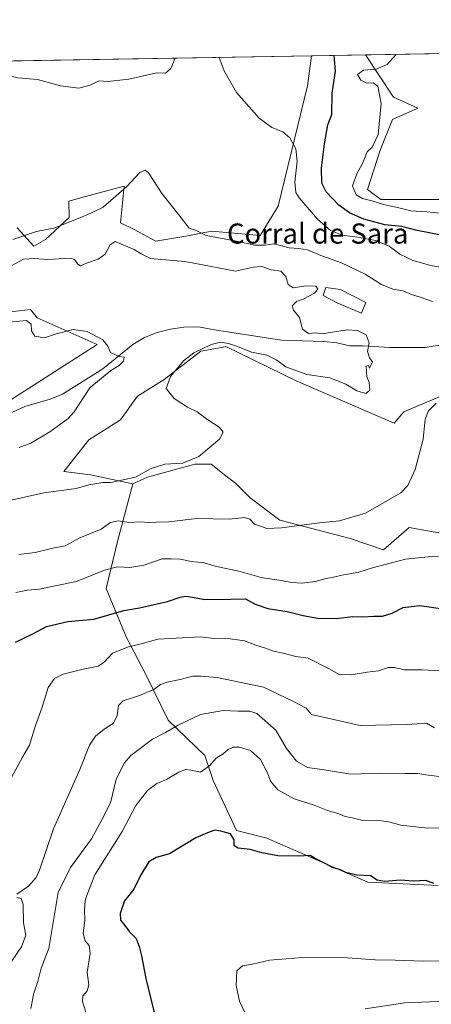
# Model space of a CAD drawing. Units: metres. Extents: x 618153 to 621618, y 4701667 to 4704046.
# Drawn here: x 620630 to 620793, y 4703655 to 4704046 of the extents above; entities that cross this region are included whole.
import ezdxf
from ezdxf.enums import TextEntityAlignment as Align

# ---------------------------------------------------------------- set-up
doc = ezdxf.new("R2010")
doc.units = ezdxf.units.M
doc.header["$MEASUREMENT"] = 0
for name, color, linetype, lineweight in [('Arbolado forestal CxS', 92, 'Continuous', 0), ('Comarca CxS', 21, 'Continuous', 0), ('Comunidad Autónoma CxS', 142, 'Continuous', 0), ('Corriente natural lineal', 142, 'Continuous', 13), ('Cultivos herbáceos CxS', 92, 'Continuous', 0), ('Curva de nivel maestra', 30, 'Continuous', 30), ('Curva de nivel normal', 30, 'Continuous', 0), ('Edificación industrial Cxs', 135, 'Continuous', 13), ('Matorral CxS', 135, 'Continuous', 0), ('Municipio CxS', 4, 'Continuous', 0), ('Provincia CxS', 1, 'Continuous', 0), ('Texto cartográfico', 7, 'Continuous', 0)]:
    doc.layers.add(name, color=color, linetype=linetype, lineweight=lineweight)
doc.styles.add('Style-Arial', font='txt')

# ---------------------------------------------------------------- blocks, each defined once
blk = doc.blocks.new('*U4')
at = {"layer": 'Cultivos herbáceos CxS', "color": 92, "linetype": 'Continuous', "lineweight": 0}
for points in [[(620622.5790999997, 4703930.019099999, 506.7543000000006), (620633.8416999998, 4703931.345100001, 506.5448999999935), (620636.4917000001, 4703928.029899999, 505.859500000006), (620660.3421, 4703917.422700001, 504.7969000000012), (620609.3278999999, 4703884.939900001, 502.8778000000021)], [(620516.7033000002, 4704028.204500001, 522.8555999999953), (620745.3535000002, 4704032.1382, 523.9149999999936), (620743.8205000004, 4704020.177300001, 522.7890000000043), (620732.1573000001, 4703972.375299999, 517.4128999999957), (620725.0274999999, 4703960.7029, 516.3227999999945), (620705.806, 4703962.465100001, 515.7694999999949), (620695.4559000004, 4703960.5141, 514.7394999999962), (620683.5310000004, 4703958.524900001, 513.3322999999946), (620674.9181000004, 4703963.165100001, 514.0063999999984), (620669.6183000002, 4703965.8169, 513.9753999999957), (620670.9433000004, 4703980.4023, 516.2740000000049), (620655.6398999998, 4703976.2249, 516.4829999999929), (620649.0806999998, 4703974.4351, 516.5286999999954), (620649.2033000002, 4703967.938100001, 516.069399999993), (620639.8051000005, 4703959.188300001, 514.592499999999), (620635.1672, 4703956.535900001, 513.9342999999935), (620628.5422999999, 4703963.828299999, 515.982799999998)]]:
    blk.add_polyline3d(points, dxfattribs=at)
blk = doc.blocks.new('*U11')
at = {"layer": 'Matorral CxS', "color": 135, "linetype": 'Continuous', "lineweight": 0}
for points in [[(620609.3278999999, 4703884.939900001, 502.8778000000021), (620660.3421, 4703917.422700001, 504.7969000000012), (620636.4917000001, 4703928.029899999, 505.859500000006), (620633.8416999998, 4703931.345100001, 506.5448999999935), (620622.5790999997, 4703930.019099999, 506.7543000000006)], [(620628.5422999999, 4703963.828299999, 515.982799999998), (620635.1672, 4703956.535900001, 513.9342999999935), (620639.8051000005, 4703959.188300001, 514.592499999999), (620649.2033000002, 4703967.938100001, 516.069399999993), (620649.0806999998, 4703974.4351, 516.5286999999954), (620655.6398999998, 4703976.2249, 516.4829999999929), (620670.9433000004, 4703980.4023, 516.2740000000049), (620669.6183000002, 4703965.8169, 513.9753999999957), (620674.9181000004, 4703963.165100001, 514.0063999999984), (620683.5310000004, 4703958.524900001, 513.3322999999946), (620695.4559000004, 4703960.5141, 514.7394999999962), (620705.806, 4703962.465100001, 515.7694999999949), (620725.0274999999, 4703960.7029, 516.3227999999945), (620732.1573000001, 4703972.375299999, 517.4128999999957), (620743.8205000004, 4704020.177300001, 522.7890000000043), (620745.3535000002, 4704032.1382, 523.9149999999936), (620766.8744000001, 4704032.508400001, 528.9694000000018), (620778.0122999996, 4704015.654100001, 530.7562000000034), (620787.6041000001, 4704011.3585, 532.1974999999948), (620777.5148999998, 4704006.756899999, 531.1818000000058), (620772.6218999998, 4703994.614900001, 530.3626999999979), (620767.6715000002, 4703979.0759, 531.0032000000066), (620772.9704, 4703975.097899999, 531.2188000000025), (620818.0210999995, 4703975.098099999, 533.6355999999942)], [(620801.4565000003, 4703898.860099999, 512.6426000000065), (620782.0663000002, 4703890.669299999, 512.2048000000068), (620778.2682999996, 4703886.2653, 513.3249000000069), (620739.2871000003, 4703902.990499999, 511.5161999999983), (620711.4156999999, 4703916.6077, 509.4572000000044), (620711.1497, 4703916.558700001, 509.4710000000051), (620701.4177000001, 4703914.771700001, 509.5478000000003), (620686.8425000003, 4703903.501700001, 508.0829999999987), (620676.2414999995, 4703896.8727, 507.0752000000066), (620669.6162999999, 4703887.590700001, 507.4735999999976), (620657.0280999999, 4703879.635700001, 506.8677000000025), (620647.0910999998, 4703867.0405, 508.039300000004), (620657.6908999998, 4703865.714500001, 509.1018999999943), (620674.4676999999, 4703862.137499999, 510.0586000000039), (620668.5412999997, 4703839.787500001, 515.8631000000023), (620663.9039000003, 4703820.5623, 521.3784000000014), (620671.8532999996, 4703801.337099999, 527.502800000002), (620679.8028999995, 4703786.0899, 532.4048000000039), (620688.4155000001, 4703768.1909, 538.2367999999988), (620702.9899000004, 4703754.2689, 544.0239000000003), (620706.3028999995, 4703744.3247, 545.6971999999951), (620715.5773, 4703724.436699999, 548.8960999999981), (620727.6151000002, 4703721.421499999, 549.1630000000005), (620767.8022999996, 4703703.9133, 550.020399999994), (620795.6741000004, 4703702.6161, 549.5715999999958)]]:
    blk.add_polyline3d(points, dxfattribs=at)

msp = doc.modelspace()

# ---------------------------------------------------------------- linework, layer by layer
at = {"layer": 'Arbolado forestal CxS', "color": 92, "linetype": 'Continuous', "lineweight": 0}
for points in [[(620926.6473000003, 4703902.016100001, 521.9486000000034), (620914.8998999996, 4703887.331900001, 520.9498000000021), (620903.1529000001, 4703872.648700001, 520.5679999999993), (620882.5954999998, 4703855.028899999, 519.031799999997), (620869.3805000001, 4703846.217700001, 519.3800000000047), (620850.2925000006, 4703841.812899999, 518.6263000000035), (620831.2037000004, 4703838.876900001, 518.4593000000023), (620815.0519000003, 4703841.812899999, 517.7204999999958), (620800.3690999999, 4703841.812899999, 517.398000000001), (620784.2172999998, 4703844.7499, 516.4734000000026), (620773.9391000001, 4703835.939900001, 517.4179000000004), (620760.7244999995, 4703840.344900001, 516.0166999999929), (620732.8258999997, 4703847.687100001, 514.2734999999957), (620721.0790999997, 4703856.497300001, 512.8695000000008), (620715.2062999997, 4703862.370300001, 512.266300000003), (620712.0623000005, 4703864.7313, 511.8120999999956), (620705.5805000003, 4703869.918299999, 510.5243000000046), (620699.0987, 4703869.918299999, 510.1410999999935), (620680.3016999997, 4703864.7315, 510.0700999999972), (620674.4676999999, 4703862.137499999, 510.0586000000039)], [(620795.6741000004, 4703702.6161, 549.5715999999958), (620767.8022999996, 4703703.9133, 550.020399999994), (620727.6151000002, 4703721.421499999, 549.1630000000005), (620715.5773, 4703724.436699999, 548.8960999999981), (620706.3028999995, 4703744.3247, 545.6971999999951), (620702.9899000004, 4703754.2689, 544.0239000000003), (620688.4155000001, 4703768.1909, 538.2367999999988), (620679.8028999995, 4703786.0899, 532.4048000000039), (620671.8532999996, 4703801.337099999, 527.502800000002), (620663.9039000003, 4703820.5623, 521.3784000000014), (620668.5412999997, 4703839.787500001, 515.8631000000023), (620674.4676999999, 4703862.137499999, 510.0586000000039), (620680.3016999997, 4703864.7315, 510.0700999999972), (620699.0987, 4703869.918299999, 510.1410999999935), (620705.5805000003, 4703869.918299999, 510.5243000000046), (620712.0623000005, 4703864.7313, 511.8120999999956), (620715.2062999997, 4703862.370300001, 512.266300000003), (620721.0790999997, 4703856.497300001, 512.8695000000008), (620732.8258999997, 4703847.687100001, 514.2734999999957), (620760.7244999995, 4703840.344900001, 516.0166999999929), (620773.9391000001, 4703835.939900001, 517.4179000000004), (620784.2172999998, 4703844.7499, 516.4734000000026), (620800.3690999999, 4703841.812899999, 517.398000000001)], [(620674.4676999999, 4703862.137499999, 510.0586000000039), (620668.5412999997, 4703839.787500001, 515.8631000000023), (620663.9039000003, 4703820.5623, 521.3784000000014), (620671.8532999996, 4703801.337099999, 527.502800000002), (620679.8028999995, 4703786.0899, 532.4048000000039), (620688.4155000001, 4703768.1909, 538.2367999999988), (620702.9899000004, 4703754.2689, 544.0239000000003), (620706.3028999995, 4703744.3247, 545.6971999999951), (620715.5773, 4703724.436699999, 548.8960999999981), (620727.6151000002, 4703721.421499999, 549.1630000000005), (620767.8022999996, 4703703.9133, 550.020399999994), (620795.6741000004, 4703702.6161, 549.5715999999958)]]:
    msp.add_polyline3d(points, dxfattribs=at)
at = {"layer": 'Comarca CxS', "color": 21, "linetype": 'Continuous', "lineweight": 0, "flags": 128}
msp.add_lwpolyline([(621618.1300009113, 4701733.22998297), (618192.2300008847, 4701674.319982968), (618170.1028867759, 4702980.723323923), (618153.0500008842, 4703987.539982945), (618642.736565679, 4703995.964587342), (621577.8200009122, 4704046.459982946)], close=True, dxfattribs=at)
at = {"layer": 'Comunidad Autónoma CxS', "color": 142, "linetype": 'Continuous', "lineweight": 0, "flags": 128}
msp.add_lwpolyline([(621618.1300009113, 4701733.22998297), (618192.2300008847, 4701674.319982968), (618170.1028867759, 4702980.723323923), (618153.0500008842, 4703987.539982945), (618642.736565679, 4703995.964587342), (621577.8200009122, 4704046.459982946)], close=True, dxfattribs=at)
at = {"layer": 'Corriente natural lineal', "color": 142, "linetype": 'Continuous', "lineweight": 13}
msp.add_polyline3d([(620807.4101, 4703919.020099999, 511.0951999999961), (620790.5701000001, 4703916.280099999, 510.6649999999936), (620776.3101000005, 4703916.2501, 510.3895000000048), (620765.8400999998, 4703916.940099999, 509.7464999999939), (620760.6001000004, 4703916.9801, 509.5691999999981), (620755.4401000004, 4703918.120100001, 509.4948000000004), (620750.3400999998, 4703918.690099999, 509.4293999999937), (620733.4301000005, 4703919.190099999, 507.9112000000023), (620706.8501000004, 4703923.2501, 506.3524000000034), (620700.5800999999, 4703924.4301, 506.2246000000014), (620694.6700999998, 4703924.3101, 506.0121000000072), (620689.3501000004, 4703923.550100001, 505.716499999995), (620684.1601, 4703922.2501, 505.564400000003), (620679.1101000002, 4703920.190099999, 505.6156000000047), (620674.4901000002, 4703917.450099999, 505.4210000000021), (620662.5800999999, 4703907.790100001, 504.3588000000018), (620646.5201000003, 4703897.690099999, 504.0745000000024), (620641.6601, 4703895.7601, 503.8120999999956), (620631.6101000002, 4703892.790100001, 503.757700000002), (620622.0500999996, 4703888.390100001, 503.4176000000007)], dxfattribs=at)
at = {"layer": 'Cultivos herbáceos CxS', "color": 92, "linetype": 'Continuous', "lineweight": 0, "extrusion": (-0.0804347413534005, -0.001383785716418525, 0.9967589164489589), "elevation": -55913.34101183654, "flags": 128}
msp.add_lwpolyline([(-4692658.543907152, 699359.0786120347), (-4692658.543907152, 699461.5017787823)], dxfattribs=at)
at = {"layer": 'Cultivos herbáceos CxS', "color": 92, "linetype": 'Continuous', "lineweight": 0, "extrusion": (-0.01678784804621979, -0.0002888191361439548, 0.9998590324348148), "elevation": -11255.75202349635, "flags": 128}
msp.add_lwpolyline([(-4692658.383780943, 701262.6386376951), (-4692658.383780942, 701479.882700308)], dxfattribs=at)
at = {"layer": 'Cultivos herbáceos CxS', "color": 92, "linetype": 'Continuous', "lineweight": 0}
for points in [[(620766.8743000003, 4704032.508500001, 528.969299999997), (620778.0122999996, 4704015.654100001, 530.7562000000034), (620787.6041000001, 4704011.3585, 532.1974999999948), (620777.5148999998, 4704006.756899999, 531.1818000000058), (620772.6218999998, 4703994.614900001, 530.3626999999979), (620767.6715000002, 4703979.0759, 531.0032000000066), (620772.9704, 4703975.097899999, 531.2188000000025), (620818.0210999995, 4703975.098099999, 533.6355999999942), (620823.3219, 4703967.142700001, 529.3337999999932), (620808.0834999997, 4703959.187100001, 526.3919000000024), (620815.3707999998, 4703953.8837, 523.9747000000061), (620824.6460999995, 4703947.2545, 522.7636999999959), (620832.5959000001, 4703942.613299999, 520.9728000000032), (620835.2461000001, 4703936.647500001, 517.1270999999979), (620841.2083999999, 4703933.331900001, 514.8322999999946), (620865.6829000004, 4703946.4365, 515.3466999999946), (620886.2603000002, 4703967.8047, 520.7532000000066), (620889.5000999998, 4703971.237299999, 521.2788), (620897.5231, 4703979.737500001, 522.2645000000048), (620907.4603000004, 4703979.0737, 521.8730999999971), (620917.3982999995, 4703983.715500001, 523.2679999999964), (620936.2056999998, 4704011.119700001, 525.1324000000022), (620950.5251000002, 4704034.7609, 525.8987999999954), (620951.6227000002, 4704035.687000001, 525.9569999999949)], [(620818.0210999995, 4703975.098099999, 533.6355999999942), (620772.9704, 4703975.097899999, 531.2188000000025), (620767.6715000002, 4703979.0759, 531.0032000000066), (620772.6218999998, 4703994.614900001, 530.3626999999979), (620777.5148999998, 4704006.756899999, 531.1818000000058), (620787.6041000001, 4704011.3585, 532.1974999999948), (620778.0122999996, 4704015.654100001, 530.7562000000034), (620766.8744000001, 4704032.508400001, 528.9694000000018), (620868.9506000001, 4704034.2645, 537.2090000000027)], [(620745.3535000002, 4704032.138300001, 523.9149999999936), (620743.8205000004, 4704020.177300001, 522.7890000000043), (620732.1573000001, 4703972.375299999, 517.4128999999957), (620725.0274999999, 4703960.7029, 516.3227999999945), (620705.806, 4703962.465100001, 515.7694999999949), (620695.4559000004, 4703960.5141, 514.7394999999962), (620683.5310000004, 4703958.524900001, 513.3322999999946), (620674.9181000004, 4703963.165100001, 514.0063999999984), (620669.6183000002, 4703965.8169, 513.9753999999957), (620670.9433000004, 4703980.4023, 516.2740000000049), (620655.6398999998, 4703976.2249, 516.4829999999929), (620649.0806999998, 4703974.4351, 516.5286999999954), (620649.2033000002, 4703967.938100001, 516.069399999993), (620639.8051000005, 4703959.188300001, 514.592499999999), (620635.1672, 4703956.535900001, 513.9342999999935), (620628.5422999999, 4703963.828299999, 515.982799999998)], [(620622.5790999997, 4703930.019099999, 506.7543000000006), (620633.8416999998, 4703931.345100001, 506.5448999999935), (620636.4917000001, 4703928.029899999, 505.859500000006), (620660.3421, 4703917.422700001, 504.7969000000012), (620609.3278999999, 4703884.939900001, 502.8778000000021)], [(620800.3690999999, 4703841.812899999, 517.398000000001), (620784.2172999998, 4703844.7499, 516.4734000000026), (620773.9391000001, 4703835.939900001, 517.4179000000004), (620760.7244999995, 4703840.344900001, 516.0166999999929), (620732.8258999997, 4703847.687100001, 514.2734999999957), (620721.0790999997, 4703856.497300001, 512.8695000000008), (620715.2062999997, 4703862.370300001, 512.266300000003), (620712.0623000005, 4703864.7313, 511.8120999999956), (620705.5805000003, 4703869.918299999, 510.5243000000046), (620699.0987, 4703869.918299999, 510.1410999999935), (620680.3016999997, 4703864.7315, 510.0700999999972), (620674.4676999999, 4703862.137499999, 510.0586000000039), (620657.6908999998, 4703865.714500001, 509.1018999999943), (620647.0910999998, 4703867.0405, 508.039300000004), (620657.0280999999, 4703879.635700001, 506.8677000000025), (620669.6162999999, 4703887.590700001, 507.4735999999976), (620676.2414999995, 4703896.8727, 507.0752000000066), (620686.8425000003, 4703903.501700001, 508.0829999999987), (620701.4177000001, 4703914.771700001, 509.5478000000003), (620711.1497, 4703916.558700001, 509.4710000000051), (620711.4156999999, 4703916.6077, 509.4572000000044), (620739.2871000003, 4703902.990499999, 511.5161999999983), (620778.2682999996, 4703886.2653, 513.3249000000069), (620782.0663000002, 4703890.669299999, 512.2048000000068), (620801.4565000003, 4703898.860099999, 512.6426000000065)], [(620801.4565000003, 4703898.860099999, 512.6426000000065), (620782.0663000002, 4703890.669299999, 512.2048000000068), (620778.2682999996, 4703886.2653, 513.3249000000069), (620739.2871000003, 4703902.990499999, 511.5161999999983), (620711.4156999999, 4703916.6077, 509.4572000000044), (620711.1497, 4703916.558700001, 509.4710000000051), (620701.4177000001, 4703914.771700001, 509.5478000000003), (620686.8425000003, 4703903.501700001, 508.0829999999987), (620676.2414999995, 4703896.8727, 507.0752000000066), (620669.6162999999, 4703887.590700001, 507.4735999999976), (620657.0280999999, 4703879.635700001, 506.8677000000025), (620647.0910999998, 4703867.0405, 508.039300000004), (620657.6908999998, 4703865.714500001, 509.1018999999943), (620674.4676999999, 4703862.137499999, 510.0586000000039)], [(620926.6473000003, 4703902.016100001, 521.9486000000034), (620914.8998999996, 4703887.331900001, 520.9498000000021), (620903.1529000001, 4703872.648700001, 520.5679999999993), (620882.5954999998, 4703855.028899999, 519.031799999997), (620869.3805000001, 4703846.217700001, 519.3800000000047), (620850.2925000006, 4703841.812899999, 518.6263000000035), (620831.2037000004, 4703838.876900001, 518.4593000000023), (620815.0519000003, 4703841.812899999, 517.7204999999958), (620800.3690999999, 4703841.812899999, 517.398000000001), (620784.2172999998, 4703844.7499, 516.4734000000026), (620773.9391000001, 4703835.939900001, 517.4179000000004), (620760.7244999995, 4703840.344900001, 516.0166999999929), (620732.8258999997, 4703847.687100001, 514.2734999999957), (620721.0790999997, 4703856.497300001, 512.8695000000008), (620715.2062999997, 4703862.370300001, 512.266300000003), (620712.0623000005, 4703864.7313, 511.8120999999956), (620705.5805000003, 4703869.918299999, 510.5243000000046), (620699.0987, 4703869.918299999, 510.1410999999935), (620680.3016999997, 4703864.7315, 510.0700999999972), (620674.4676999999, 4703862.137499999, 510.0586000000039)]]:
    msp.add_polyline3d(points, dxfattribs=at)
at = {"layer": 'Curva de nivel maestra', "color": 30, "linetype": 'Continuous', "lineweight": 30, "flags": 128}
for points, elevation in [([(620797.4000000004, 4703960.780099999), (620792.7300000006, 4703961.7301), (620787.3899999997, 4703962.7601), (620781.3099999996, 4703964.340100001), (620774.4699999997, 4703964.9801), (620766.1399999997, 4703967.280099999), (620760.5199999996, 4703969.690099999), (620756.2400000002, 4703972.8201), (620751.2300000006, 4703978.030099999), (620749.4800000006, 4703981.470100001), (620749.3200000003, 4703987.4801), (620750.5300000003, 4703997.110099999), (620751.8099999996, 4704004.7501), (620753.4299999997, 4704008.840100001), (620753.5700000003, 4704017.3101), (620754.9400000004, 4704026.0101), (620754.4228999997, 4704032.294199999)], 525), ([(620627.8600000005, 4703799.280099999), (620634.7599999999, 4703802.550100001), (620640.2300000006, 4703805.4901), (620648.5800000001, 4703807.4301), (620659.0199999996, 4703808.420100001), (620670.8099999996, 4703811.7601), (620677.0499999998, 4703812.800100001), (620688.2699999996, 4703815.350099999), (620693.2000000002, 4703817.120100001), (620695.4900000002, 4703817.550100001), (620698.0899999999, 4703817.140100001), (620703.0499999998, 4703816.1801), (620713.3099999996, 4703816.2601), (620719.1900000004, 4703816.4001), (620722.9900000002, 4703814.350099999), (620728.0999999996, 4703812.540100001), (620735.7599999999, 4703811.4101), (620742.04, 4703809.770099999), (620747.8099999996, 4703808.800100001), (620755.2100000001, 4703808.6601), (620761.6900000004, 4703809.390100001), (620765.7199999997, 4703809.280099999), (620770.0800000001, 4703809.590100001), (620773.5700000003, 4703809.540100001), (620777.4000000004, 4703810.7401), (620781.7300000006, 4703813.040100001), (620788.4000000004, 4703813.7301), (620798.4000000004, 4703812.3301)], 525), ([(620793.9600000001, 4703703.350099999), (620790.79, 4703704.590100001), (620785.7300000006, 4703704.3101), (620780.7300000006, 4703704.700099999), (620774.4000000004, 4703704.1501), (620771.4299999997, 4703704.630100001), (620768.7999999998, 4703706.4301), (620763.3300000001, 4703706.7301), (620759.04, 4703707.780099999), (620756.9100000003, 4703708.8301), (620753.7800000003, 4703709.7601), (620751.0199999996, 4703711.2301), (620746.8499999996, 4703713.2601), (620744.8399999999, 4703714.5001), (620740.4000000004, 4703714.2501), (620732.0700000003, 4703714.350099999), (620725.7300000006, 4703715.4801), (620721.0700000003, 4703716.890100001), (620716.25, 4703717.370100001), (620714.7000000002, 4703718.280099999), (620714.6399999997, 4703720.7501), (620713.2599999999, 4703723.090100001), (620709.3600000005, 4703724.100099999), (620707.0300000003, 4703724.4901), (620704.0599999996, 4703723.5101), (620699.4800000006, 4703721.470100001), (620689.0700000003, 4703715.1801), (620683.6799999997, 4703713.6601), (620680.8499999996, 4703711.9801), (620677.6600000003, 4703706.800100001), (620674.8700000001, 4703701.130100001), (620671.1399999997, 4703696.470100001), (620669.4000000004, 4703691.470100001), (620669.5700000003, 4703688.800100001), (620671.2599999999, 4703686.690099999), (620673.1100000005, 4703684.1801), (620675.8099999996, 4703681.550100001), (620676.9000000004, 4703678.300100001), (620677.8399999999, 4703674.5801), (620679.6500000004, 4703665.690099999), (620687.2000000002, 4703634.920100001)], 550)]:
    msp.add_lwpolyline(points, dxfattribs=dict(at, elevation=elevation))
at = {"layer": 'Curva de nivel normal', "color": 30, "linetype": 'Continuous', "lineweight": 0, "flags": 128}
for points, elevation in [([(620691.2182, 4704031.207000001), (620689.5800000001, 4704027.0601), (620687.4199999999, 4704025.1601), (620683.9699999997, 4704025.380100001), (620672.8700000001, 4704022.8101), (620664.5700000003, 4704021.940099999), (620661.0700000003, 4704022.2301), (620657.4199999999, 4704020.390100001), (620652.9699999997, 4704019.270099999), (620645.7800000003, 4704020.190099999), (620636.5599999996, 4704022.7501), (620628.7400000002, 4704023.360099999), (620619.9600000001, 4704025.5101), (620606.7300000006, 4704028.5101), (620601.9349999996, 4704029.671)], 520), ([(620799.9600000001, 4703947.700099999), (620792.5999999996, 4703948.860099999), (620789.0499999998, 4703949.890100001), (620785.6500000004, 4703950.800100001), (620783.2699999996, 4703952.0001), (620780.4400000004, 4703953.360099999), (620776.2199999997, 4703956.4801), (620770.9900000002, 4703958.7301), (620763.7199999997, 4703960.130100001), (620757.5199999996, 4703960.860099999), (620753, 4703962.7501), (620747.7199999997, 4703967.210100001), (620740.4299999997, 4703975.670100001), (620739.2000000002, 4703977.850099999), (620738.7400000002, 4703981.9001), (620739.6399999997, 4703990.210100001), (620739.1600000003, 4703995.2301), (620736.79, 4703999.540100001), (620734.0599999996, 4704001.9301), (620729.7000000002, 4704003.620100001), (620724.6200000001, 4704007.340100001), (620715.6600000003, 4704017.5801), (620710.6799999997, 4704026.140100001), (620708.7238999996, 4704031.508199999)], 520), ([(620778.7794000005, 4704032.713300001), (620778.7599999999, 4704032.4001), (620775.4000000004, 4704028.690099999), (620771.0700000003, 4704026.850099999), (620766, 4704026.460100001), (620763.7000000002, 4704024.720100001), (620764.9500000002, 4704022.450099999), (620767.4199999999, 4704021.270099999), (620769.9100000003, 4704021.340100001), (620771.7400000002, 4704020.120100001), (620773.0300000003, 4704013.190099999), (620771.8600000005, 4704000.9101), (620769.5, 4703995.890100001), (620767.4299999997, 4703993.9101), (620765.6600000003, 4703989.280099999), (620763.3600000005, 4703985.2401), (620761.6200000001, 4703980.4901), (620763.1200000001, 4703976.960100001), (620765.6799999997, 4703975.470100001), (620769.4000000004, 4703974.5701), (620774.0099999999, 4703973.0801), (620780.0300000003, 4703971.770099999), (620784.8799999999, 4703970.600099999), (620791.2000000002, 4703970.190099999), (620803.9600000001, 4703968.8101)], 530), ([(620626.7800000003, 4703959.200099999), (620636.1600000003, 4703962.290100001), (620643.0700000003, 4703963.670100001), (620653.4000000004, 4703967.700099999), (620657.7300000006, 4703969.640100001), (620662.7100000001, 4703971.960100001), (620671.9800000006, 4703980.030099999), (620677.1699999999, 4703985.8201), (620679.3600000005, 4703986.640100001), (620680.6200000001, 4703985.600099999), (620686.1200000001, 4703977.2301), (620692.7400000002, 4703968.960100001), (620696.8300000001, 4703963.6501), (620699.2999999998, 4703962.8101), (620703.5700000003, 4703960.690099999), (620715.6600000003, 4703958.4801), (620722.9500000002, 4703956.920100001), (620727.04, 4703956.840100001), (620730.4000000004, 4703957.380100001), (620736.5599999996, 4703955.8301), (620740.3700000001, 4703955.620100001), (620743.7599999999, 4703955.020099999), (620749.1200000001, 4703952.8101), (620757.2400000002, 4703949.840100001), (620766.6600000003, 4703945.3301), (620773.1799999997, 4703941.3301), (620777.6900000004, 4703939.4301), (620781.6100000005, 4703938.720100001), (620785.1200000001, 4703937.340100001), (620788.1299999999, 4703936.420100001), (620793.4100000003, 4703934.5001)], 515), ([(620625.2100000001, 4703948.1601), (620631.0999999996, 4703951.370100001), (620635.4000000004, 4703951.550100001), (620640.7300000006, 4703951.1601), (620649.6200000001, 4703951.800100001), (620651.3099999996, 4703951.210100001), (620652.6100000005, 4703949.4101), (620653.6200000001, 4703948.6601), (620656.0700000003, 4703949.7301), (620660.7300000006, 4703951.290100001), (620663.4000000004, 4703953.370100001), (620665.4000000004, 4703957.040100001), (620667.4000000004, 4703958.4001), (620674.9500000002, 4703955.210100001), (620677.79, 4703953.4001), (620681.4000000004, 4703951.670100001), (620695.0899999999, 4703950.390100001), (620698.6699999999, 4703949.8201), (620715.1600000003, 4703946.640100001), (620722.4000000004, 4703948.140100001), (620725.7300000006, 4703948.470100001), (620729.3200000003, 4703947.0601), (620733.2000000002, 4703946.600099999), (620735.2100000001, 4703944.520099999), (620736.0800000001, 4703941.2501), (620738.1500000004, 4703939.9301), (620743.1200000001, 4703940.7501), (620747.0599999996, 4703940.640100001), (620747.9199999999, 4703939.4801), (620746.5199999996, 4703937.780099999), (620742.0700000003, 4703935.5101), (620739.3700000001, 4703934.4901), (620737.6799999997, 4703932.7601), (620738.29, 4703931.0801), (620740.5999999996, 4703928.200099999), (620741.79, 4703923.520099999), (620744.1600000003, 4703921.800100001), (620747.1699999999, 4703922.0601), (620749.4299999997, 4703921.700099999), (620759.6100000005, 4703923.3201), (620763.6600000003, 4703923.0601), (620767.0300000003, 4703921.300100001), (620768.2699999996, 4703918.140100001), (620767.5599999996, 4703914.630100001), (620768.4699999997, 4703912.130100001), (620769.5599999996, 4703910.5601), (620768.4199999999, 4703908.0601), (620767.9600000001, 4703909.120100001), (620767.0300000003, 4703908.8101), (620767.3399999999, 4703904.550100001), (620768.3300000001, 4703902.4001), (620768.4900000002, 4703899.280099999), (620766.9400000004, 4703898.040100001), (620763.3300000001, 4703899.040100001), (620759.0499999998, 4703901.7601), (620752.7300000006, 4703904.270099999), (620743.4900000002, 4703905.540100001), (620735.1600000003, 4703908.5601), (620731.5700000003, 4703911.220100001), (620727.6600000003, 4703913.2601), (620721.5700000003, 4703914.450099999), (620716.0700000003, 4703916.670100001), (620712.4900000002, 4703917.890100001), (620709.2999999998, 4703918.370100001), (620705.5599999996, 4703917.4301), (620698.6200000001, 4703914.100099999), (620694.5999999996, 4703911.020099999), (620689.4299999997, 4703904.720100001), (620687.6299999999, 4703900.030099999), (620690.9000000004, 4703895.960100001), (620696.2100000001, 4703892.610099999), (620699.9500000002, 4703890.6801), (620704.2400000002, 4703887.5701), (620708.75, 4703884.6501), (620710.3499999996, 4703882.590100001), (620708.9000000004, 4703879.890100001), (620700.6900000004, 4703872.970100001), (620694.2800000003, 4703870.380100001), (620687.2199999997, 4703869.860099999), (620681.6799999997, 4703868.220100001), (620675.5, 4703864.720100001), (620665.7300000006, 4703862.640100001), (620662.5899999999, 4703862.590100001), (620657.0099999999, 4703861.7401), (620651.8899999997, 4703860.2501), (620639.1699999999, 4703858.5701), (620621.2300000006, 4703854.590100001)], 510), ([(620625.4000000004, 4703926.3201), (620632.2300000006, 4703926.970100001), (620634.1200000001, 4703925.530099999), (620634.1699999999, 4703922.9001), (620635.5700000003, 4703920.700099999), (620639.3399999999, 4703920.1601), (620644.0700000003, 4703921.720100001), (620650.79, 4703923.360099999), (620656.3300000001, 4703922.5701), (620662.4800000006, 4703919.3201), (620664.54, 4703916.7301), (620665.5300000003, 4703914.280099999), (620668.9699999997, 4703912.6501), (620671.0300000003, 4703912.370100001), (620670.75, 4703910.870100001), (620668.9800000006, 4703909.140100001), (620665.7199999997, 4703907.0701), (620657.3799999999, 4703900.270099999), (620651.2000000002, 4703890.7301), (620648.8099999996, 4703888.0701), (620641.5, 4703882.700099999), (620633.9600000001, 4703878.280099999), (620629.29, 4703876.530099999)], 505), ([(620794.9500000002, 4703894.110099999), (620791.8899999997, 4703891.130100001), (620790.5099999999, 4703887.790100001), (620789.7100000001, 4703879.800100001), (620786.5599999996, 4703867.790100001), (620783.6699999999, 4703861.4001), (620780.9000000004, 4703858.520099999), (620766.7699999996, 4703850.5101), (620756.5499999998, 4703847.440099999), (620748.6299999999, 4703846.6801), (620733.5199999996, 4703844.5701), (620727.6600000003, 4703844.360099999), (620725.5, 4703845.140100001), (620722.7400000002, 4703846.140100001), (620720.9600000001, 4703848.050100001), (620718.8099999996, 4703848.670100001), (620712.6399999997, 4703848.090100001), (620699.8799999999, 4703848.3301), (620688.7800000003, 4703847.0801), (620683.8600000005, 4703846.9001), (620680.8899999997, 4703846.720100001), (620677.2699999996, 4703847.020099999), (620672.9100000003, 4703846.7301), (620668.5800000001, 4703847.370100001), (620665.5499999998, 4703846.720100001), (620661.9100000003, 4703844.1501), (620653.4400000004, 4703840.710100001), (620647.6100000005, 4703837.5001), (620642.7400000002, 4703836.530099999), (620635.7300000006, 4703834.8201), (620629.2199999997, 4703834.100099999)], 515), ([(620627.9600000001, 4703818.920100001), (620632.6299999999, 4703819.850099999), (620637.4100000003, 4703820.220100001), (620642.8899999997, 4703821.4101), (620652.1100000005, 4703823.3301), (620663.1699999999, 4703827.8201), (620668.3200000003, 4703829.090100001), (620673.2400000002, 4703828.8201), (620678.7800000003, 4703829.860099999), (620686.1600000003, 4703832.290100001), (620689.6799999997, 4703832.280099999), (620693.2199999997, 4703832.1601), (620697.7800000003, 4703831.200099999), (620702.7599999999, 4703830.690099999), (620707.1500000004, 4703829.450099999), (620717.0199999996, 4703827.2301), (620725.4600000001, 4703824.860099999), (620733.3499999996, 4703823.7501), (620737.4600000001, 4703822.860099999), (620741.5599999996, 4703822.6801), (620747.0300000003, 4703823.340100001), (620751.0700000003, 4703824.520099999), (620753.5899999999, 4703824.9101), (620757.4199999999, 4703825.870100001), (620764.1900000004, 4703826.9901), (620769.6100000005, 4703828.780099999), (620776.6399999997, 4703830.6601), (620782.7300000006, 4703832.210100001), (620791.7599999999, 4703833.100099999), (620795.8499999996, 4703833.3301)], 520), ([(620796.7100000001, 4703787.770099999), (620789.2699999996, 4703788.2501), (620782.1399999997, 4703788.1801), (620778.2999999998, 4703789.190099999), (620775.7999999998, 4703789.200099999), (620772.04, 4703787.780099999), (620767.5300000003, 4703787.270099999), (620761.1100000005, 4703786.1801), (620756.3600000005, 4703786.420100001), (620752.0800000001, 4703788.8201), (620744.0499999998, 4703792.840100001), (620739.2199999997, 4703793.540100001), (620734.0899999999, 4703794.880100001), (620730.2800000003, 4703795.700099999), (620727.1900000004, 4703796.8201), (620723.2800000003, 4703798.0001), (620718.8099999996, 4703799.700099999), (620711.2000000002, 4703800.7601), (620706.75, 4703800.670100001), (620701.3200000003, 4703801.300100001), (620684.4000000004, 4703800.420100001), (620677.7300000006, 4703798.5701), (620672.7300000006, 4703797.360099999), (620666.3200000003, 4703794.8101), (620663.0599999996, 4703791.3201), (620660.6500000004, 4703789.670100001), (620654.7300000006, 4703788.450099999), (620646.7300000006, 4703786.450099999), (620643.3099999996, 4703784.850099999), (620640.8899999997, 4703781.170100001), (620638.4400000004, 4703773.380100001), (620635.8600000005, 4703766.1601), (620633.4199999999, 4703758.2501), (620630.5899999999, 4703753.5001), (620626.2400000002, 4703745.470100001)], 530), ([(620794.2800000003, 4703765.2501), (620791.0800000001, 4703767.0601), (620783.4000000004, 4703766.540100001), (620764.7300000006, 4703766.0801), (620745.3300000001, 4703770.530099999), (620743.3099999996, 4703773.020099999), (620738.2100000001, 4703775.610099999), (620726.2699999996, 4703781.340100001), (620707.9699999997, 4703785.170100001), (620701.4800000006, 4703785.7501), (620698.3300000001, 4703785.7601), (620693.2999999998, 4703784.370100001), (620688.0700000003, 4703783.3201), (620685.4000000004, 4703782.340100001), (620682.7300000006, 4703780.4301), (620677.0700000003, 4703777.970100001), (620670.6100000005, 4703775.860099999), (620668.7300000006, 4703774.090100001), (620668.2199999997, 4703770.120100001), (620666.8200000003, 4703767.110099999), (620663.1299999999, 4703764.6801), (620659.6200000001, 4703761.8201), (620657.2300000006, 4703758.280099999), (620653.3399999999, 4703748.700099999), (620643.0099999999, 4703725.110099999), (620637.3899999997, 4703708.6801), (620636.0499999998, 4703705.790100001), (620633.04, 4703702.3101), (620628.4299999997, 4703699.1601)], 535), ([(620633.9100000003, 4703653.720100001), (620635.0800000001, 4703659.7601), (620636.75, 4703664.5001), (620638.0599999996, 4703669.7401), (620641.1500000004, 4703677.4901), (620644.7599999999, 4703699.800100001), (620649.7000000002, 4703709.700099999), (620657.9900000002, 4703721.050100001), (620662.0800000001, 4703728.700099999), (620665.5700000003, 4703735.470100001), (620667.8700000001, 4703744.800100001), (620671.2000000002, 4703751.3101), (620673.6600000003, 4703754.2601), (620682.3099999996, 4703760.6801), (620687.4000000004, 4703763.300100001), (620692.4000000004, 4703766.300100001), (620701.3399999999, 4703770.5001), (620710.2800000003, 4703772.0801), (620716.1799999997, 4703771.780099999), (620720.9199999999, 4703771.8101), (620723.6699999999, 4703770.940099999), (620731.2300000006, 4703764.210100001), (620735.4400000004, 4703756.920100001), (620739.4000000004, 4703751.9001), (620743.7800000003, 4703749.5001), (620750.4500000002, 4703748.5701), (620760.9800000006, 4703746.840100001), (620772.9500000002, 4703747.190099999), (620782.4800000006, 4703747.0001), (620787.6100000005, 4703747.0101), (620790.79, 4703746.550100001), (620798.2000000002, 4703745.600099999)], 540), ([(620655.7599999999, 4703652.290100001), (620654.5099999999, 4703656.470100001), (620654.6500000004, 4703658.800100001), (620656.3499999996, 4703660.790100001), (620656.9299999997, 4703663.130100001), (620656.3200000003, 4703667.960100001), (620657.5, 4703675.5101), (620657.1600000003, 4703678.7601), (620655.5499999998, 4703680.6501), (620654.7100000001, 4703683.4901), (620655.4000000004, 4703688.690099999), (620655.3099999996, 4703692.860099999), (620655.4800000006, 4703696.470100001), (620656.2699999996, 4703698.9901), (620659.3799999999, 4703706.800100001), (620670.2199999997, 4703724.0101), (620675.5800000001, 4703734.290100001), (620680.2199999997, 4703740.280099999), (620684, 4703743.100099999), (620687.8399999999, 4703744.630100001), (620692.7300000006, 4703747.5801), (620695.3799999999, 4703748.6801), (620697.6699999999, 4703748.390100001), (620701.3799999999, 4703747.630100001), (620705.0700000003, 4703750.2401), (620707.5800000001, 4703753.1501), (620710.29, 4703754.9101), (620712.3300000001, 4703756.600099999), (620714.2300000006, 4703757.4801), (620716.8099999996, 4703757.540100001), (620721.1100000005, 4703756.210100001), (620725.1900000004, 4703752.5601), (620727.9000000004, 4703747.380100001), (620729.0700000003, 4703743.9801), (620731.9699999997, 4703740.600099999), (620738.4600000001, 4703737.050100001), (620746.5, 4703734.460100001), (620751.75, 4703732.420100001), (620756.6200000001, 4703730.940099999), (620758.7400000002, 4703729.970100001), (620761.5599999996, 4703729.470100001), (620765.7300000006, 4703728.420100001), (620771.25, 4703728.550100001), (620776.1299999999, 4703727.850099999), (620780.9199999999, 4703726.5801), (620791.5899999999, 4703725.360099999), (620804.4100000003, 4703725.4901)], 545.0000000000001), ([(620628.4400000004, 4703697.870100001), (620630.0499999998, 4703697.450099999), (620630.8700000001, 4703695.050100001), (620631.0300000003, 4703687.7401), (620631.9199999999, 4703682.9001), (620630.3099999996, 4703678.190099999), (620624.79, 4703670.280099999)], 535), ([(620799.2000000002, 4703672.600099999), (620789.7699999996, 4703672.5601), (620778.6600000003, 4703672.940099999), (620770.7300000006, 4703672.9901), (620759.6299999999, 4703673.780099999), (620742, 4703673.950099999), (620728.6799999997, 4703672.860099999), (620721.9600000001, 4703671.340100001), (620718, 4703670.640100001), (620715.7599999999, 4703668.640100001), (620715.5300000003, 4703662.8301), (620716.8499999996, 4703656.610099999), (620719.79, 4703650.110099999)], 555), ([(620766.6900000004, 4703653.590100001), (620782.4400000004, 4703655.9901), (620822.2999999998, 4703657.540100001)], 560)]:
    msp.add_lwpolyline(points, dxfattribs=dict(at, elevation=elevation))
at = {"layer": 'Edificación industrial Cxs', "color": 135, "linetype": 'Continuous', "lineweight": 13, "elevation": 513.0080000000016, "flags": 128}
msp.add_lwpolyline([(620766.9401000004, 4703934.1601), (620765.2801000001, 4703929.890100001), (620755.9101, 4703933.9001), (620750.0100999996, 4703936.970100001), (620751.0301000001, 4703940.140100001), (620756.8701, 4703939.3301)], close=True, dxfattribs=at)
at = {"layer": 'Edificación industrial Cxs', "color": 135, "linetype": 'Continuous', "lineweight": 13}
msp.add_polyline3d([(620766.9401000004, 4703934.1601, 513.0080000000017), (620765.2801000001, 4703929.890100001, 512.531099999993), (620755.9101, 4703933.9001, 511.8993000000046), (620750.0100999996, 4703936.970100001, 511.4238999999943), (620751.0301000001, 4703940.140100001, 512.3436999999976), (620756.8701, 4703939.3301, 512.9456999999966), (620766.9401000004, 4703934.1601, 513.0080000000017)], dxfattribs=at)
at = {"layer": 'Matorral CxS', "color": 135, "linetype": 'Continuous', "lineweight": 0, "extrusion": (-0.2285730236143051, -0.003932948474233868, 0.9735188261107811), "elevation": -159876.3172485314, "flags": 128}
msp.add_lwpolyline([(-4692656.651378298, 683122.6391465225), (-4692656.651378298, 683144.748719523)], dxfattribs=at)
at = {"layer": 'Matorral CxS', "color": 135, "linetype": 'Continuous', "lineweight": 0}
for points in [[(620766.8743000003, 4704032.508500001, 528.969299999997), (620778.0122999996, 4704015.654100001, 530.7562000000034), (620787.6041000001, 4704011.3585, 532.1974999999948), (620777.5148999998, 4704006.756899999, 531.1818000000058), (620772.6218999998, 4703994.614900001, 530.3626999999979), (620767.6715000002, 4703979.0759, 531.0032000000066), (620772.9704, 4703975.097899999, 531.2188000000025), (620818.0210999995, 4703975.098099999, 533.6355999999942), (620823.3219, 4703967.142700001, 529.3337999999932), (620808.0834999997, 4703959.187100001, 526.3919000000024), (620815.3707999998, 4703953.8837, 523.9747000000061), (620824.6460999995, 4703947.2545, 522.7636999999959), (620832.5959000001, 4703942.613299999, 520.9728000000032), (620835.2461000001, 4703936.647500001, 517.1270999999979), (620841.2083999999, 4703933.331900001, 514.8322999999946), (620865.6829000004, 4703946.4365, 515.3466999999946), (620886.2603000002, 4703967.8047, 520.7532000000066), (620889.5000999998, 4703971.237299999, 521.2788), (620897.5231, 4703979.737500001, 522.2645000000048), (620907.4603000004, 4703979.0737, 521.8730999999971), (620917.3982999995, 4703983.715500001, 523.2679999999964), (620936.2056999998, 4704011.119700001, 525.1324000000022), (620950.5251000002, 4704034.7609, 525.8987999999954), (620951.6227000002, 4704035.687000001, 525.9569999999949)], [(620745.3535000002, 4704032.138300001, 523.9149999999936), (620743.8205000004, 4704020.177300001, 522.7890000000043), (620732.1573000001, 4703972.375299999, 517.4128999999957), (620725.0274999999, 4703960.7029, 516.3227999999945), (620705.806, 4703962.465100001, 515.7694999999949), (620695.4559000004, 4703960.5141, 514.7394999999962), (620683.5310000004, 4703958.524900001, 513.3322999999946), (620674.9181000004, 4703963.165100001, 514.0063999999984), (620669.6183000002, 4703965.8169, 513.9753999999957), (620670.9433000004, 4703980.4023, 516.2740000000049), (620655.6398999998, 4703976.2249, 516.4829999999929), (620649.0806999998, 4703974.4351, 516.5286999999954), (620649.2033000002, 4703967.938100001, 516.069399999993), (620639.8051000005, 4703959.188300001, 514.592499999999), (620635.1672, 4703956.535900001, 513.9342999999935), (620628.5422999999, 4703963.828299999, 515.982799999998)], [(620622.5790999997, 4703930.019099999, 506.7543000000006), (620633.8416999998, 4703931.345100001, 506.5448999999935), (620636.4917000001, 4703928.029899999, 505.859500000006), (620660.3421, 4703917.422700001, 504.7969000000012), (620609.3278999999, 4703884.939900001, 502.8778000000021)], [(620801.4565000003, 4703898.860099999, 512.6426000000065), (620782.0663000002, 4703890.669299999, 512.2048000000068), (620778.2682999996, 4703886.2653, 513.3249000000069), (620739.2871000003, 4703902.990499999, 511.5161999999983), (620711.4156999999, 4703916.6077, 509.4572000000044), (620711.1497, 4703916.558700001, 509.4710000000051), (620701.4177000001, 4703914.771700001, 509.5478000000003), (620686.8425000003, 4703903.501700001, 508.0829999999987), (620676.2414999995, 4703896.8727, 507.0752000000066), (620669.6162999999, 4703887.590700001, 507.4735999999976), (620657.0280999999, 4703879.635700001, 506.8677000000025), (620647.0910999998, 4703867.0405, 508.039300000004), (620657.6908999998, 4703865.714500001, 509.1018999999943), (620674.4676999999, 4703862.137499999, 510.0586000000039)], [(620674.4676999999, 4703862.137499999, 510.0586000000039), (620668.5412999997, 4703839.787500001, 515.8631000000023), (620663.9039000003, 4703820.5623, 521.3784000000014), (620671.8532999996, 4703801.337099999, 527.502800000002), (620679.8028999995, 4703786.0899, 532.4048000000039), (620688.4155000001, 4703768.1909, 538.2367999999988), (620702.9899000004, 4703754.2689, 544.0239000000003), (620706.3028999995, 4703744.3247, 545.6971999999951), (620715.5773, 4703724.436699999, 548.8960999999981), (620727.6151000002, 4703721.421499999, 549.1630000000005), (620767.8022999996, 4703703.9133, 550.020399999994), (620795.6741000004, 4703702.6161, 549.5715999999958)]]:
    msp.add_polyline3d(points, dxfattribs=at)
at = {"layer": 'Municipio CxS', "color": 4, "linetype": 'Continuous', "lineweight": 0, "flags": 128}
msp.add_lwpolyline([(618642.736565679, 4703995.964587342), (621577.8200009122, 4704046.459982946), (621618.1300009113, 4701733.22998297), (618192.2300008847, 4701674.319982968)], dxfattribs=at)
at = {"layer": 'Provincia CxS', "color": 1, "linetype": 'Continuous', "lineweight": 0, "flags": 128}
msp.add_lwpolyline([(621618.1300009113, 4701733.22998297), (618192.2300008847, 4701674.319982968), (618170.1028867759, 4702980.723323923), (618153.0500008842, 4703987.539982945), (618642.736565679, 4703995.964587342), (621577.8200009122, 4704046.459982946)], close=True, dxfattribs=at)

# ---------------------------------------------------------------- block references
at = {"layer": 'Cultivos herbáceos CxS', "color": 92, "linetype": 'Continuous', "lineweight": 0}
msp.add_blockref('*U4', (0, 0), dxfattribs=at)
at = {"layer": 'Matorral CxS', "color": 135, "linetype": 'Continuous', "lineweight": 0}
msp.add_blockref('*U11', (0, 0), dxfattribs=at)

# ---------------------------------------------------------------- texts
at = {"layer": 'Texto cartográfico', "color": 7, "linetype": 'Continuous', "lineweight": 0, "style": 'Style-Arial'}
msp.add_text('Corral de Sara', height=8, dxfattribs=at).set_placement((620747.8498182923, 4703961.516799999), align=Align.MIDDLE_CENTER)

doc.saveas('drawing.dxf')
